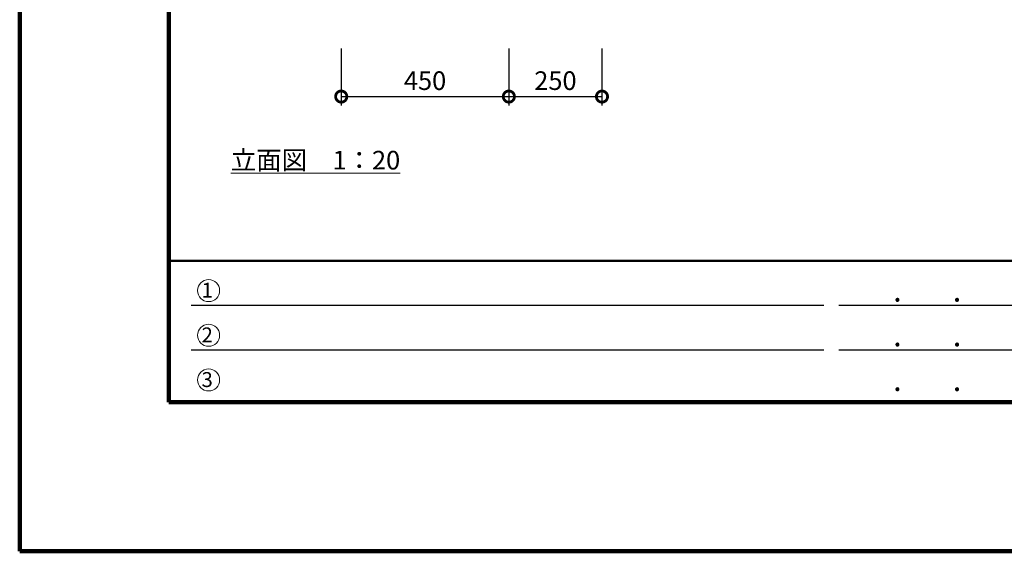
# Model space of a CAD drawing. Extents: x 210159 to 218559, y 8898 to 14838.
# Drawn here: x 210159 to 212802, y 8898 to 10325 of the extents above; entities that cross this region are included whole.
import ezdxf
from ezdxf.enums import TextEntityAlignment as Align

# ---------------------------------------------------------------- set-up
doc = ezdxf.new("R2010")
doc.units = 0
doc.header["$LTSCALE"] = 50
doc.header["$MEASUREMENT"] = 0
for name, color, linetype, lineweight in [('D-STR-DIM\u3000寸法線、寸法値', 7, 'Continuous', 13), ('D-STR-HTXT\u3000旗上げ', 7, 'Continuous', 13), ('D-TTL-FRAM\u3000タイトル枠、凡例図枠', 2, 'Continuous', 50), ('D-TTL-LINE\u3000区切り線、罫線', 7, 'Continuous', 25), ('D-TTL-TXT\u3000文字列', 7, 'Continuous', 13), ('D-TTL\u3000外枠', 2, 'Continuous', 140)]:
    doc.layers.add(name, color=color, linetype=linetype, lineweight=lineweight)
doc.styles.add('YOKO_GOTHIC', font='MS Gothic.ttf')
doc.dimstyles.new('1-20', dxfattribs={"dimscale": 20, "dimtxt": 2.5, "dimasz": 3, "dimexe": 1.2, "dimexo": 1.6, "dimgap": 0.88776, "dimtad": 1, "dimdec": 1, "dimdsep": 46, "dimtxsty": 'YOKO_GOTHIC', "dimblk": 'DOTSMALL', "dimcen": 0.09, "dimadec": 0, "dimazin": 2, "dimtfac": 1, "dimtdec": 1, "dimtix": 1, "dimtmove": 0, "dimatfit": 3, "dimldrblk": 'OPEN30', "dimfxl": 0, "dimtolj": 1, "dimtzin": 0, "dimarcsym": 0})

# ---------------------------------------------------------------- blocks, each defined once
blk = doc.blocks.new('A$C0B7D5268')
at = {"layer": 'D-TTL-FRAM\u3000タイトル枠、凡例図枠', "linetype": 'Continuous'}
blk.add_lwpolyline([(200, 200), (4000, 200), (4000, 390), (200, 390)], close=True, dxfattribs=at)
at = {"layer": 'D-TTL-LINE\u3000区切り線、罫線'}
for p, q in [((1079.6, 330), (230, 330)), ((1349.6, 330), (1099.6, 330)), ((1079.6, 270), (230, 270)), ((1349.6, 270), (1099.6, 270))]:
    blk.add_line(p, q, dxfattribs=at)
at = {"layer": 'D-TTL-TXT\u3000文字列'}
for centre in [(253.6, 350), (253.6, 290), (253.6, 230)]:
    blk.add_circle(centre, 14.8, dxfattribs=at)
at = {"layer": 'D-TTL\u3000外枠'}
for points in [[(0, 0), (4200, 0), (4200, 2970), (0, 2970)], [(200, 200), (4000, 200), (4000, 2770), (200, 2770)]]:
    blk.add_lwpolyline(points, close=True, dxfattribs=at)
at = {"layer": 'D-TTL-TXT\u3000文字列', "style": 'YOKO_GOTHIC'}
for s, height, p in [('1', 20, (244.1, 340.5)), ('.', 30, (1172.5, 335.2)), ('.', 30, (1252.5, 335.2)), ('2', 20, (244.1, 280.5)), ('.', 30, (1172.5, 275.2)), ('.', 30, (1252.5, 275.2)), ('3', 20, (244.1, 220.5)), ('.', 30, (1172.5, 215.2)), ('.', 30, (1252.5, 215.2))]:
    blk.add_text(s, height=height, dxfattribs=at).set_placement(p)
at = {"layer": 'D-TTL-TXT\u3000文字列', "ltscale": 0.5, "style": 'YOKO_GOTHIC', "width": 0.8}
for tag, p in [('DATE', (3687.1, 338.2)), ('PROJECT1', (2811, 317.9)), ('SCALE', (3213.1, 245.2)), ('DWGNO', (3945.3, 256.7)), ('PROJECT2', (2811, 223.1))]:
    blk.add_attdef(tag, text='', height=35, dxfattribs=at).set_placement(p, align=Align.BOTTOM_CENTER)
blk = doc.blocks.new('_DotSmall')
at = {"color": 0, "linetype": 'ByBlock', "const_width": 0.5}
blk.add_lwpolyline([(-0.0625, 0, 1), (0.0625, 0, 1)], format="xyb", close=True, dxfattribs=at)
blk = doc.blocks.new('*D120')
at = {"layer": 'D-STR-DIM\u3000寸法線、寸法値', "color": 0, "lineweight": -2}
for p, q in [((211021.9, 10248.3), (211021.9, 10094.8)), ((211471.9, 10248.3), (211471.9, 10094.8)), ((211021.9, 10118.8), (211471.9, 10118.8))]:
    blk.add_line(p, q, dxfattribs=at)
at = {"layer": 'Defpoints', "color": 0}
for p in [(211021.9, 10280.3), (211471.9, 10280.3), (211471.9, 10118.8)]:
    blk.add_point(p, dxfattribs=at)
at = {"layer": 'D-STR-DIM\u3000寸法線、寸法値', "color": 0, "lineweight": -2, "xscale": 60, "yscale": 60, "zscale": 60, "rotation": 180}
blk.add_blockref('_DotSmall', (211021.9, 10118.8), dxfattribs=at)
at = {"layer": 'D-STR-DIM\u3000寸法線、寸法値', "color": 0, "lineweight": -2, "xscale": 60, "yscale": 60, "zscale": 60}
blk.add_blockref('_DotSmall', (211471.9, 10118.8), dxfattribs=at)
at = {"layer": 'D-STR-DIM\u3000寸法線、寸法値', "color": 0, "insert": (211246.9, 10161.6), "char_height": 50, "attachment_point": 5, "style": 'YOKO_GOTHIC'}
blk.add_mtext('\\A1;450', dxfattribs=at)
blk = doc.blocks.new('_OPEN30')
at = {"color": 0, "linetype": 'ByBlock', "lineweight": -2}
for p, q in [((-1, 0.267949), (0, 0)), ((0, 0), (-1, -0.267949)), ((0, 0), (-1, 0))]:
    blk.add_line(p, q, dxfattribs=at)
blk = doc.blocks.new('*D121')
at = {"layer": 'D-STR-DIM\u3000寸法線、寸法値', "color": 0, "lineweight": -2}
for p, q in [((211471.9, 10248.3), (211471.9, 10094.8)), ((211721.9, 10248.3), (211721.9, 10094.8)), ((211471.9, 10118.8), (211721.9, 10118.8))]:
    blk.add_line(p, q, dxfattribs=at)
at = {"layer": 'Defpoints', "color": 0}
for p in [(211471.9, 10280.3), (211721.9, 10280.3), (211721.9, 10118.8)]:
    blk.add_point(p, dxfattribs=at)
at = {"layer": 'D-STR-DIM\u3000寸法線、寸法値', "color": 0, "lineweight": -2, "xscale": 60, "yscale": 60, "zscale": 60, "rotation": 180}
blk.add_blockref('_DotSmall', (211471.9, 10118.8), dxfattribs=at)
at = {"layer": 'D-STR-DIM\u3000寸法線、寸法値', "color": 0, "lineweight": -2, "xscale": 60, "yscale": 60, "zscale": 60}
blk.add_blockref('_DotSmall', (211721.9, 10118.8), dxfattribs=at)
at = {"layer": 'D-STR-DIM\u3000寸法線、寸法値', "color": 0, "insert": (211596.9, 10161.6), "char_height": 50, "attachment_point": 5, "style": 'YOKO_GOTHIC'}
blk.add_mtext('\\A1;250', dxfattribs=at)

msp = doc.modelspace()

# ---------------------------------------------------------------- block references
at = {"layer": 'D-TTL\u3000外枠', "xscale": 2, "yscale": 2, "zscale": 2}
msp.add_blockref('A$C0B7D5268', (210158.69, 8898.09), dxfattribs=at)

# ---------------------------------------------------------------- texts
at = {"layer": 'D-STR-HTXT\u3000旗上げ', "insert": (211180.14, 9923.12), "char_height": 50, "attachment_point": 9, "style": 'YOKO_GOTHIC'}
msp.add_mtext('{\\L立面図\u30001：20}', dxfattribs=at)

# ---------------------------------------------------------------- dimensions: what is measured, and where the dimension line sits
at = {"layer": 'D-STR-DIM\u3000寸法線、寸法値'}
dim = msp.add_linear_dim(base=(211471.9, 10118.84), p1=(211021.9, 10280.28), p2=(211471.9, 10280.28), dimstyle='1-20', dxfattribs=at)
dim.commit()
dim.dimension.update_dxf_attribs({"geometry": '*D120', "text_midpoint": (211246.9, 10161.6)})
dim = msp.add_linear_dim(base=(211721.9, 10118.84), p1=(211471.9, 10280.28), p2=(211721.9, 10280.28), dimstyle='1-20', override={"dimtmove": 1}, dxfattribs=at)
dim.commit()
dim.dimension.update_dxf_attribs({"geometry": '*D121', "text_midpoint": (211596.9, 10161.6)})

doc.saveas('drawing.dxf')
